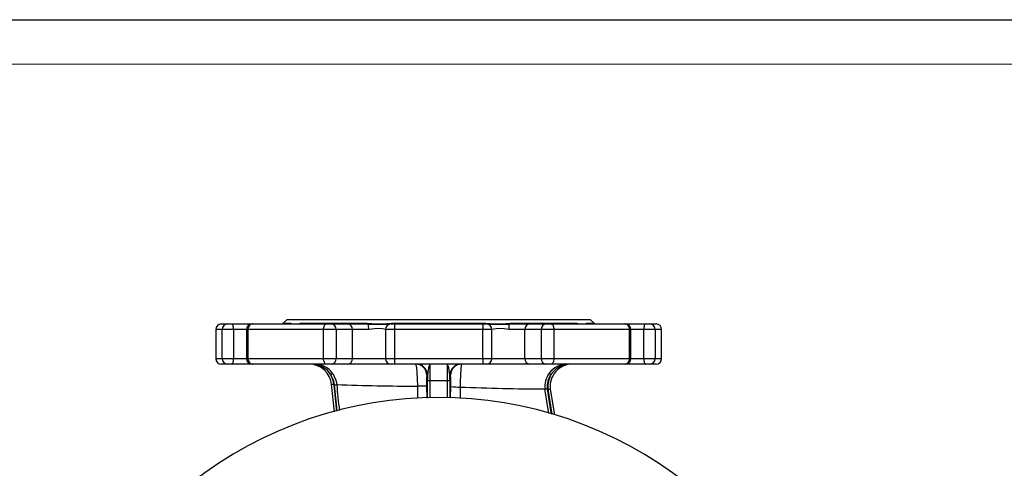
# Model space of a CAD drawing. Units: millimetres. Extents: x 0 to 841, y -1 to 594.
# Drawn here: x 310 to 420, y 544 to 594 of the extents above; entities that cross this region are included whole.
import ezdxf

# ---------------------------------------------------------------- set-up
doc = ezdxf.new("R2010")
doc.units = ezdxf.units.MM
doc.layers.add('CARTIGLIO', color=5, linetype='Continuous')

msp = doc.modelspace()

# ---------------------------------------------------------------- linework, layer by layer
at = {"color": 7, "linetype": 'Continuous', "lineweight": 25}
for p, q in [((332.708, 559.9), (333.422, 559.9)), ((333.422, 559.9), (333.899, 559.9)), ((333.899, 559.9), (336.158, 559.9)), ((336.158, 559.9), (336.212, 559.9)), ((336.212, 559.9), (344.493, 559.9)), ((340.083, 560.4), (339.657, 559.974)), ((340.083, 560.4), (374.083, 560.4)), ((340.477, 559.974), (340.536, 559.963)), ((341.495, 559.963), (341.605, 559.974)), ((341.605, 559.974), (349.077, 559.974)), ((344.493, 559.9), (345.019, 559.9)), ((345.019, 559.9), (346.88, 559.9)), ((346.88, 559.9), (348.996, 559.9)), ((349.188, 559.893), (348.996, 559.9)), ((349.077, 559.974), (349.271, 559.963)), ((351.746, 559.9), (351.559, 559.893)), ((351.585, 559.963), (351.8, 559.974)), ((351.746, 559.9), (352.121, 559.9)), ((351.8, 559.974), (362.367, 559.974)), ((352.121, 559.9), (352.121, 559.275)), ((352.121, 559.9), (362.046, 559.9)), ((362.046, 559.9), (362.421, 559.9)), ((362.046, 559.9), (362.046, 559.275)), ((362.367, 559.974), (362.582, 559.963)), ((362.608, 559.893), (362.42, 559.9)), ((364.896, 559.963), (365.09, 559.974)), ((365.171, 559.9), (364.979, 559.893)), ((365.09, 559.974), (372.562, 559.974)), ((365.171, 559.9), (367.287, 559.9)), ((367.287, 559.9), (369.148, 559.9)), ((369.148, 559.9), (369.674, 559.9)), ((369.674, 559.9), (377.955, 559.9)), ((372.562, 559.974), (372.672, 559.963)), ((373.631, 559.963), (373.69, 559.974)), ((374.51, 559.974), (374.083, 560.4)), ((377.955, 559.9), (378.009, 559.9)), ((378.009, 559.9), (380.268, 559.9)), ((380.268, 559.9), (380.745, 559.9)), ((380.745, 559.9), (381.458, 559.9)), ((332.083, 559.275), (332.083, 556.025)), ((334.087, 559.275), (332.816, 559.275)), ((332.816, 556.025), (332.816, 559.275)), ((334.087, 559.275), (334.087, 556.025)), ((335.533, 559.275), (335.533, 556.025)), ((344.17, 559.275), (335.677, 559.275)), ((335.677, 559.275), (335.677, 556.025)), ((345.574, 559.275), (344.17, 559.275)), ((344.17, 556.025), (344.17, 559.275)), ((345.574, 559.275), (345.574, 556.025)), ((347.434, 559.275), (345.574, 559.275)), ((347.434, 556.025), (347.434, 559.275)), ((349.234, 559.275), (347.434, 559.275)), ((351.121, 559.275), (351.121, 556.025)), ((362.046, 559.275), (352.121, 559.275)), ((352.121, 559.275), (352.121, 556.025)), ((362.046, 556.025), (362.046, 559.275)), ((363.046, 556.025), (363.046, 559.275)), ((366.733, 559.275), (364.933, 559.275)), ((368.593, 559.275), (366.733, 559.275)), ((366.733, 556.025), (366.733, 559.275)), ((369.997, 559.275), (368.593, 559.275)), ((368.593, 556.025), (368.593, 559.275)), ((369.997, 559.275), (369.997, 556.025)), ((378.49, 559.275), (369.997, 559.275)), ((378.49, 556.025), (378.49, 559.275)), ((378.634, 556.025), (378.634, 559.275)), ((381.351, 559.275), (380.08, 559.275)), ((380.08, 556.025), (380.08, 559.275)), ((381.351, 559.275), (381.351, 556.025)), ((382.083, 556.025), (382.083, 559.275)), ((333.422, 555.4), (332.708, 555.4)), ((332.816, 556.025), (334.087, 556.025)), ((333.899, 555.4), (333.422, 555.4)), ((336.158, 555.4), (333.899, 555.4)), ((335.677, 556.025), (344.17, 556.025)), ((336.212, 555.4), (336.158, 555.4)), ((344.493, 555.4), (336.212, 555.4)), ((344.17, 556.025), (345.574, 556.025)), ((345.019, 555.4), (344.493, 555.4)), ((346.88, 555.4), (345.019, 555.4)), ((345.574, 556.025), (347.434, 556.025)), ((351.746, 555.4), (346.88, 555.4)), ((352.121, 555.4), (351.746, 555.4)), ((352.121, 556.025), (362.046, 556.025)), ((352.121, 556.025), (352.121, 555.4)), ((362.046, 555.4), (352.121, 555.4)), ((362.046, 556.025), (362.046, 555.4)), ((362.421, 555.4), (362.046, 555.4)), ((367.287, 555.4), (362.421, 555.4)), ((366.733, 556.025), (368.593, 556.025)), ((369.148, 555.4), (367.287, 555.4)), ((368.593, 556.025), (369.997, 556.025)), ((369.674, 555.4), (369.148, 555.4)), ((377.955, 555.4), (369.674, 555.4)), ((369.997, 556.025), (378.49, 556.025)), ((378.009, 555.4), (377.955, 555.4)), ((380.268, 555.4), (378.009, 555.4)), ((380.08, 556.025), (381.351, 556.025)), ((380.745, 555.4), (380.268, 555.4)), ((381.458, 555.4), (380.745, 555.4)), ((345.396, 550.062), (345.07, 553.104)), ((355.829, 554.159), (355.753, 554.159)), ((356.077, 553.548), (358.09, 553.548)), ((358.411, 554.159), (358.338, 554.159)), ((358.34, 553.611), (358.34, 551.633)), ((369.596, 552.606), (370.075, 549.713))]:
    msp.add_line(p, q, dxfattribs=at)
at = {"color": 8, "linetype": 'Continuous', "lineweight": 25}
for p, q in [((339.657, 559.974), (340.477, 559.974)), ((373.69, 559.974), (374.51, 559.974)), ((332.816, 559.275), (332.083, 559.275)), ((335.533, 559.275), (334.087, 559.275)), ((335.677, 559.275), (335.533, 559.275)), ((352.121, 559.275), (351.121, 559.275)), ((363.046, 559.275), (362.046, 559.275)), ((378.634, 559.275), (378.49, 559.275)), ((380.08, 559.275), (378.634, 559.275)), ((382.083, 559.275), (381.351, 559.275)), ((332.083, 556.025), (332.816, 556.025)), ((334.087, 556.025), (335.533, 556.025)), ((335.533, 556.025), (335.677, 556.025)), ((347.434, 556.025), (351.121, 556.025)), ((351.121, 556.025), (352.121, 556.025)), ((362.046, 556.025), (363.046, 556.025)), ((363.046, 556.025), (366.733, 556.025)), ((378.49, 556.025), (378.634, 556.025)), ((378.634, 556.025), (380.08, 556.025)), ((381.351, 556.025), (382.083, 556.025)), ((345.713, 550.149), (345.412, 553.081)), ((355.827, 551.633), (355.827, 553.611)), ((356.077, 553.548), (356.077, 551.639)), ((358.09, 551.639), (358.09, 553.548)), ((354.755, 551.583), (354.739, 552.926)), ((355.729, 552.922), (355.737, 551.602)), ((358.425, 551.612), (358.435, 552.873)), ((359.481, 552.829), (359.497, 551.563)), ((369.439, 549.883), (369.003, 552.612)), ((369.812, 549.783), (369.348, 552.577))]:
    msp.add_line(p, q, dxfattribs=at)
at = {"color": 7, "linetype": 'Continuous', "lineweight": 25, "flags": 128}
for points in [[(334.087, 559.275), (334.083, 559.397), (334.073, 559.515), (334.055, 559.623), (334.032, 559.717), (334.003, 559.795), (333.971, 559.853), (333.936, 559.888), (333.899, 559.9)], [(344.17, 559.275), (344.176, 559.397), (344.195, 559.515), (344.225, 559.623), (344.265, 559.717), (344.314, 559.795), (344.369, 559.853), (344.43, 559.888), (344.493, 559.9)], [(351.746, 559.9), (351.754, 559.902), (351.761, 559.905), (351.768, 559.911), (351.775, 559.92), (351.782, 559.93), (351.789, 559.943), (351.795, 559.957), (351.8, 559.974)], [(362.42, 559.9), (362.413, 559.902), (362.406, 559.905), (362.398, 559.911), (362.391, 559.92), (362.385, 559.93), (362.378, 559.943), (362.372, 559.957), (362.367, 559.974)], [(369.674, 559.9), (369.737, 559.888), (369.797, 559.853), (369.853, 559.795), (369.902, 559.717), (369.942, 559.623), (369.972, 559.515), (369.99, 559.397), (369.997, 559.275)], [(380.268, 559.9), (380.231, 559.888), (380.196, 559.853), (380.163, 559.795), (380.135, 559.717), (380.112, 559.623), (380.094, 559.515), (380.084, 559.397), (380.08, 559.275)], [(351.153, 559.275), (350.771, 559.339), (350.217, 559.399), (349.586, 559.309), (349.234, 559.275)], [(364.933, 559.275), (364.408, 559.339), (363.804, 559.399), (363.261, 559.309), (363.014, 559.275)], [(333.899, 555.4), (333.936, 555.412), (333.971, 555.448), (334.003, 555.506), (334.032, 555.584), (334.055, 555.678), (334.073, 555.786), (334.083, 555.904), (334.087, 556.025)], [(344.493, 555.4), (344.43, 555.412), (344.369, 555.448), (344.314, 555.506), (344.265, 555.584), (344.225, 555.678), (344.195, 555.786), (344.176, 555.904), (344.17, 556.025)], [(354.739, 552.926), (354.722, 553.735), (354.681, 554.45), (354.622, 555.002), (354.552, 555.331), (354.503, 555.4)], [(356.13, 555.4), (356.13, 555.4), (356.069, 555.35), (356.011, 555.21), (355.953, 554.99), (355.859, 554.476), (355.829, 554.159)], [(358.338, 554.159), (358.308, 554.476), (358.214, 554.99), (358.157, 555.208), (358.098, 555.35), (358.037, 555.4), (358.037, 555.4)], [(359.661, 555.4), (359.608, 555.256), (359.555, 554.838), (359.512, 554.195), (359.486, 553.412), (359.481, 552.829)], [(369.997, 556.025), (369.99, 555.904), (369.972, 555.786), (369.942, 555.678), (369.902, 555.584), (369.853, 555.506), (369.797, 555.448), (369.737, 555.412), (369.674, 555.4)], [(380.08, 556.025), (380.084, 555.904), (380.094, 555.786), (380.112, 555.678), (380.135, 555.584), (380.163, 555.506), (380.196, 555.448), (380.231, 555.412), (380.268, 555.4)], [(344.995, 554.212), (345.032, 554.239), (345.068, 554.265), (345.102, 554.289), (345.131, 554.31), (345.157, 554.328), (345.176, 554.343), (345.19, 554.352), (345.197, 554.357)], [(345.412, 553.081), (345.327, 553.536), (344.995, 554.212)], [(345.197, 554.357), (345.565, 553.607), (345.66, 553.101)], [(369.468, 554.372), (369.475, 554.367), (369.489, 554.357), (369.508, 554.343), (369.533, 554.324), (369.563, 554.302), (369.596, 554.278), (369.632, 554.252), (369.669, 554.225)], [(345.319, 553.124), (345.27, 553.12), (345.223, 553.116), (345.18, 553.113), (345.142, 553.11), (345.111, 553.107), (345.088, 553.105), (345.074, 553.104), (345.07, 553.104)], [(345.412, 553.081), (345.457, 553.085), (345.501, 553.088), (345.541, 553.092), (345.578, 553.095), (345.609, 553.097), (345.633, 553.099), (345.65, 553.101), (345.66, 553.101)], [(369.003, 552.612), (369.013, 552.613), (369.03, 552.615), (369.054, 552.618), (369.085, 552.622), (369.121, 552.626), (369.162, 552.631), (369.205, 552.636), (369.25, 552.641)], [(369.348, 552.577), (369.397, 552.583), (369.443, 552.588), (369.486, 552.593), (369.524, 552.598), (369.555, 552.601), (369.577, 552.604), (369.592, 552.606), (369.596, 552.606)]]:
    msp.add_lwpolyline(points, dxfattribs=at)
at = {"color": 8, "linetype": 'Continuous', "lineweight": 25, "flags": 128}
for points in [[(345.319, 553.124), (345.581, 550.47), (345.629, 550.126)], [(369.25, 552.641), (369.627, 550.206), (369.717, 549.809)]]:
    msp.add_lwpolyline(points, dxfattribs=at)
at = {"color": 7, "linetype": 'Continuous', "lineweight": 25}
for centre, radius, start, end in [((332.708, 559.275), 0.625, 90, 180), ((333.432, 559.285), 0.616, 90.86401, 180.83864), ((336.158, 559.275), 0.625, 90, 180), ((336.261, 559.317), 0.585, 94.77111, 184.08384), ((339.48, 560.15), 0.25, 270, 315), ((340.307, 560.133), 0.233, 270.25725, 316.72997), ((341.015, 562.176), 2.264, 257.77405, 282.22595), ((341.445, 560.111), 0.21, 270.69943, 319.30518), ((344.982, 559.309), 0.593, 356.77896, 86.36785), ((346.842, 559.309), 0.593, 356.77878, 86.36794), ((348.977, 560.003), 0.104, 280.28497, 343.78869), ((349.143, 560.029), 0.143, 288.19122, 332.64126), ((346.727, 559.399), 2.51, 357.17635, 11.35091), ((350.373, 831.869), 271.979, 269.7503, 270.2497), ((350.428, 572.867), 12.956, 264.87525, 275.12475), ((351.746, 559.275), 0.625, 90, 180), ((351.48, 559.963), 0.105, 318.48481, 0.26604), ((362.421, 559.275), 0.625, 0, 90), ((363.739, 572.691), 12.78, 264.80469, 275.19531), ((362.687, 559.963), 0.105, 179.73396, 221.51519), ((363.794, 832.041), 272.15, 269.75046, 270.24954), ((365.024, 560.029), 0.143, 207.35874, 251.80878), ((367.44, 559.399), 2.51, 168.64909, 182.82365), ((365.19, 560.003), 0.104, 196.21131, 259.71503), ((367.325, 559.309), 0.593, 93.63206, 183.22122), ((369.185, 559.309), 0.593, 93.63215, 183.22104), ((372.722, 560.111), 0.21, 220.69482, 269.30057), ((373.152, 561.999), 2.092, 256.75177, 283.24823), ((373.86, 560.133), 0.233, 223.27003, 269.74275), ((374.687, 560.15), 0.25, 225, 270), ((377.906, 559.317), 0.585, 355.91616, 85.22889), ((378.009, 559.275), 0.625, 0, 90), ((380.735, 559.285), 0.616, 359.16136, 89.13599), ((381.458, 559.275), 0.625, 0, 90), ((332.708, 556.025), 0.625, 180, 270), ((333.432, 556.016), 0.616, 179.16122, 269.13579), ((336.158, 556.025), 0.625, 180, 270), ((336.261, 555.984), 0.585, 175.91604, 265.22867), ((342.578, 552.9), 2.5, 4.66413, 90), ((342.579, 550.791), 4.61, 82.45111, 90.00956), ((343.149, 552.869), 2.531, 36.0099, 90.37994), ((343.122, 555.334), 0.067, 23.1419, 81.54499), ((342.872, 552.866), 2.514, 32.35925, 82.8603), ((344.982, 555.992), 0.593, 273.63236, 3.22117), ((346.842, 555.992), 0.593, 273.63227, 3.22135), ((351.746, 556.025), 0.625, 180, 270), ((354.503, 554.151), 1.25, 0.37893, 89.99111), ((354.579, 554.151), 1.25, 0.37892, 89.99111), ((359.588, 554.151), 1.25, 90.00889, 179.62108), ((359.661, 554.151), 1.25, 90.00889, 179.62107), ((362.421, 556.025), 0.625, 270, 0), ((367.325, 555.992), 0.593, 176.77865, 266.36773), ((369.185, 555.992), 0.593, 176.77883, 266.36764), ((371.506, 552.868), 2.533, 89.63658, 143.56454), ((372.079, 552.9), 2.5, 90, 186.75668), ((371.781, 552.87), 2.509, 97.12173, 147.32812), ((371.532, 555.334), 0.0672, 98.5448, 157.07111), ((372.079, 550.785), 4.615, 89.9947, 97.57508), ((377.906, 555.984), 0.585, 274.77133, 4.08396), ((378.009, 556.025), 0.625, 270, 0), ((380.735, 556.016), 0.616, 270.86421, 0.83878), ((381.458, 556.025), 0.625, 270, 0), ((342.578, 552.9), 2.75, 4.66413, 28.47718), ((371.478, 552.9), 2.491, 143.7808, 186.63656), ((371.475, 552.9), 2.24, 143.73174, 186.63952), ((372.079, 552.9), 2.75, 151.21268, 186.75668), ((356.063, 856.676), 303.753, 268.03718, 269.75017), ((367.864, 553.305), 12.142, 175.96796, 181.8101), ((356.021, 553.851), 0.309, 231.20884, 280.48804), ((358.146, 553.851), 0.309, 259.51196, 308.79116), ((345.936, 553.289), 12.506, 358.09485, 3.98815), ((355.118, 525.979), 26.949, 88.70069, 90.80502), ((359.325, 561.581), 8.752, 264.16396, 271.02022), ((370.09, 808.816), 256.206, 267.62668, 269.75696), ((357.083, 506.65), 45, 51.87519, 128.12481)]:
    msp.add_arc(centre, radius, start, end, dxfattribs=at)
at = {"color": 8, "linetype": 'Continuous', "lineweight": 25}
for centre, radius, start, end in [((340.361, 560.139), 0.249, 285.95924, 314.90686), ((341.342, 560.084), 0.195, 288.97741, 321.52533), ((351.672, 559.43), 0.477, 103.81595, 150.31661), ((362.49, 559.424), 0.484, 30.03147, 75.83597), ((372.825, 560.084), 0.195, 218.47467, 251.02259), ((373.807, 560.14), 0.249, 225.12726, 254.00664), ((395.203, 556.755), 49.678, 184.21789, 187.56364)]:
    msp.add_arc(centre, radius, start, end, dxfattribs=at)
at = {"color": 7, "linetype": 'Continuous', "lineweight": 25}
for centre, major_axis, ratio, start_param, end_param in [((356.149, 552.9), (-0.019, 2.5), 0.0278215, 6.2829777, 7.5919747), ((358.018, 552.9), (0.019, 2.5), 0.0278215, 4.9743959, 6.2833929), ((355.899, 552.899), (-0.019, 2.75), 0.0252925, 1.0946097, 1.3088254), ((358.268, 552.899), (0.019, 2.75), 0.0252925, 4.9743599, 5.1885756)]:
    msp.add_ellipse(centre, major_axis=major_axis, ratio=ratio, start_param=start_param, end_param=end_param, dxfattribs=at)
at = {"layer": 'CARTIGLIO'}
msp.add_line((0, 594), (841, 594), dxfattribs=at)
at = {"layer": 'CARTIGLIO', "color": 7, "linetype": 'Continuous', "lineweight": 18}
msp.add_line((836, 589), (5, 589), dxfattribs=at)

doc.saveas('drawing.dxf')
